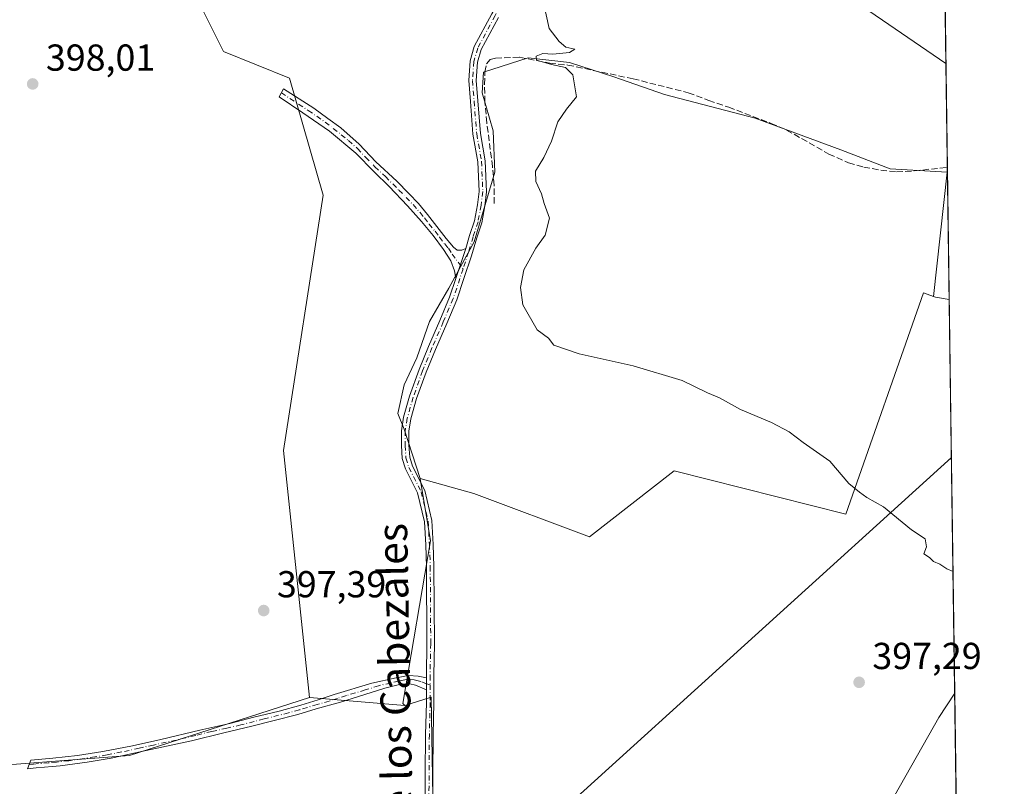
# Model space of a CAD drawing. Units: metres. Extents: x 594740 to 598217, y 4659673 to 4662033.
# Drawn here: x 597954 to 598217, y 4660648 to 4660853 of the extents above; entities that cross this region are included whole.
import ezdxf
from ezdxf.enums import TextEntityAlignment as Align

# ---------------------------------------------------------------- set-up
doc = ezdxf.new("R2010")
doc.units = ezdxf.units.M
doc.header["$MEASUREMENT"] = 0
doc.linetypes.add('DGN Style 3', pattern=[2.307223458686699, 1.648016756204785, -0.6592067024819142])
doc.linetypes.add('DGN Style 4', pattern=[2.6384748266838614, 1.318413404963828, -0.6592067024819142, 0.001648016756204785, -0.6592067024819142])
for name, color, linetype, lineweight in [('Camino Cxs', 7, 'Continuous', 0), ('Camino eje', 30, 'DGN Style 4', 13), ('Comarca CxS', 21, 'Continuous', 0), ('Comunidad Autónoma CxS', 142, 'Continuous', 0), ('Corriente artificial lineal', 4, 'DGN Style 3', 13), ('Cultivos herbáceos CxS', 92, 'Continuous', 0), ('Cultivos leñosos CxS', 92, 'Continuous', 0), ('Curva de nivel normal', 30, 'Continuous', 0), ('Municipio CxS', 4, 'Continuous', 0), ('Núcleo urbano CxS', 7, 'Continuous', 0), ('Provincia CxS', 1, 'Continuous', 0), ('Punto de cota en terreno', 7, 'Continuous', 0), ('Rótulo de punto de cota en terreno', 7, 'Continuous', 0), ('Tendido', 6, 'Continuous', 0), ('Texto cartográfico', 7, 'Continuous', 0)]:
    doc.layers.add(name, color=color, linetype=linetype, lineweight=lineweight)
doc.styles.add('Style-Arial', font='txt')

# ---------------------------------------------------------------- blocks, each defined once
blk = doc.blocks.new('*U9')
at = {"layer": 'Cultivos herbáceos CxS', "color": 92, "linetype": 'Continuous', "lineweight": 0}
for points in [[(598198.3594000004, 4661052.244700001, 395.7164000000048), (598201.2907999996, 4660841.0109, 393.7844999999944), (598128.1391000003, 4660891.1402, 396.1223000000027)], [(598000.1590999998, 4660861.183700001, 397.2467999999935), (598008.6608999996, 4660844.169500001, 397.2109000000055), (598026.2439000001, 4660837.0953, 396.8062999999966), (598035.2304999996, 4660805.8893, 397.0381000000052), (598024.6015, 4660737.8345, 397.1640999999945), (598031.5667000003, 4660671.896500001, 398.000199999995), (597983.5692999996, 4660656.458100001, 398.8692000000011), (597921.9719000002, 4660651.7029, 399.5236000000005)], [(598065.0932999998, 4660608.2249, 399.5296999999992), (598064.0066999998, 4660672.003500001, 398.7231000000029), (598057.0011, 4660669.7873, 398.6128999999929), (598056.4747000001, 4660670.3137, 398.6171999999933), (598063.8343000002, 4660713.683499999, 397.5237000000052), (598061.0982999997, 4660730.2961, 396.8392000000022), (598075.4105000002, 4660726.3465, 396.6858999999968), (598106.2629000006, 4660714.776699999, 396.7179999999935), (598128.8515, 4660732.406300001, 395.9467000000004), (598174.5793000003, 4660720.836100001, 395.2412999999942), (598195.3387000002, 4660779.834899999, 392.8706999999995), (598197.9896999998, 4660778.843699999, 393.0090999999957), (598198.4759000001, 4660778.661900001, 393.0391999999993), (598202.1646999996, 4660778.036699999, 393.0997000000062), (598203.6211000001, 4660673.087300001, 396.6475999999966), (598199.3639000002, 4660666.5867, 397.0691999999981), (598152.4265000002, 4660583.681299999, 397.1978999999992)]]:
    blk.add_polyline3d(points, dxfattribs=at)
blk = doc.blocks.new('5PATER')
at = {"layer": 'Núcleo urbano CxS', "linetype": 'Continuous', "lineweight": 0}
h = blk.add_hatch(color=51, dxfattribs=at)
edge = h.paths.add_edge_path()
edge.add_ellipse((0, 0), major_axis=(-0.1095731443231308, -0.1110710700762829), ratio=0.9994222409660322, start_angle=0, end_angle=360)

msp = doc.modelspace()

# ---------------------------------------------------------------- linework, layer by layer
at = {"layer": 'Camino Cxs', "color": 7, "linetype": 'Continuous', "lineweight": 0, "extrusion": (-0.0005776927879320509, -0.001779918319810138, 0.999998249079376), "elevation": -8245.363298471308, "flags": 128}
msp.add_lwpolyline([(598073.3390509523, 4660784.346969604), (598070.7490423148, 4660776.366956963)], dxfattribs=at)
msp.add_lwpolyline([(598073.3390509523, 4660784.346969604), (598070.7490423148, 4660776.366956963)], dxfattribs=at)
at = {"layer": 'Camino Cxs', "color": 7, "linetype": 'Continuous', "lineweight": 0, "extrusion": (0, 0.01392946605212299, 0.9999029802813386), "elevation": 65319.35808298296, "flags": 128}
msp.add_lwpolyline([(598062.7200999996, 4660219.449498927), (598062.7200999996, 4660216.269190375)], dxfattribs=at)
msp.add_lwpolyline([(598062.7200999996, 4660219.449498927), (598062.7200999996, 4660216.269190375)], dxfattribs=at)
at = {"layer": 'Camino Cxs', "color": 7, "linetype": 'Continuous', "lineweight": 0}
for points in [[(598073.2100999998, 4660791.640100001, 395.968399999998), (598074.2500999998, 4660795.110099999, 395.9728000000032), (598075.5301000001, 4660799.030099999, 396.0234999999957), (598076.3400999998, 4660803.340100001, 396.0767000000051), (598076.7701000003, 4660806.890100001, 396.1059999999998), (598076.4401000004, 4660814.8101, 396.0997000000062), (598075.1501000002, 4660822.120100001, 396.081600000005), (598074.4700999996, 4660830.890100001, 396.1591000000044), (598074.0100999996, 4660836.460100001, 396.524900000004), (598074.4001000002, 4660841.720100001, 396.2437999999966), (598075.5100999996, 4660845.5101, 396.0029000000068), (598080.1901000004, 4660854.270099999, 395.7326999999932), (598085.9401000004, 4660864.3201, 395.6769000000059), (598092.9001000002, 4660877.030099999, 395.7724000000017), (598100.6101000002, 4660890.220100001, 396.1628000000055), (598106.6401000004, 4660900.890100001, 397.0507000000071), (598109.1901000004, 4660904.130100001, 397.385500000004), (598113.3000999996, 4660908.290100001, 396.8708000000042), (598120.6901000004, 4660915.100099999, 396.7115000000049), (598121.0959999999, 4660915.412900001, 396.7084000000032)], [(598062.3800999997, 4660640.2401, 399.178700000004), (598062.4501, 4660651.520099999, 398.952099999995), (598062.5201000003, 4660662.0601, 398.7958000000072), (598062.7301000003, 4660670.5101, 398.7213999999949), (598062.7200999996, 4660674.0001, 398.6965000000055), (598062.7200999996, 4660677.1801, 398.6521999999969), (598062.7200999996, 4660677.9301, 398.6334000000061), (598062.8901000004, 4660686.270099999, 398.3616999999941), (598062.7600999996, 4660706.8101, 397.7770000000019), (598062.5500999996, 4660712.630100001, 397.6561999999976), (598062.2001, 4660718.800100001, 397.5338000000047), (598060.4001000002, 4660726.460100001, 397.8221999999951), (598057.1300999997, 4660732.890100001, 397.3715999999986), (598056.3000999996, 4660735.620100001, 397.335500000001), (598056.0800999999, 4660739.110099999, 397.0721000000049), (598056.0701000001, 4660743.0701, 396.672900000005), (598056.6601, 4660746.640100001, 396.4723999999987), (598058.2301000003, 4660752.280099999, 396.289499999999), (598060.7901, 4660759.420100001, 396.1747000000032), (598063.3000999996, 4660765.530099999, 396.1410000000033), (598066.3201000001, 4660772.470100001, 395.9921000000031), (598068.9401000004, 4660778.690099999, 395.9801000000007), (598070.6201, 4660783.6601, 395.9526999999944), (598073.2100999998, 4660791.640100001, 395.968399999998), (598074.2500999998, 4660795.110099999, 395.9728000000032), (598075.5301000001, 4660799.030099999, 396.0234999999957), (598076.3400999998, 4660803.340100001, 396.0767000000051), (598076.7701000003, 4660806.890100001, 396.1059999999998), (598076.4401000004, 4660814.8101, 396.0997000000062), (598075.1501000002, 4660822.120100001, 396.081600000005), (598074.4700999996, 4660830.890100001, 396.1591000000044), (598074.0100999996, 4660836.460100001, 396.524900000004), (598074.4001000002, 4660841.720100001, 396.2437999999966), (598075.5100999996, 4660845.5101, 396.0029000000068), (598080.1901000004, 4660854.270099999, 395.7326999999932)], [(598081.9501, 4660853.290100001, 395.6306000000041), (598077.3800999997, 4660844.7501, 395.930600000007), (598076.3800999997, 4660841.360099999, 396.0353000000032), (598076.0301000001, 4660836.470100001, 396.1500999999989), (598076.4700999996, 4660831.050100001, 396.0304999999935), (598077.1501000002, 4660822.370100001, 395.9710999999952), (598078.4501, 4660815.030099999, 395.9357000000018), (598078.7901, 4660806.8101, 395.944399999993), (598078.3300999999, 4660803.030099999, 395.9150999999983), (598077.4801000003, 4660798.530099999, 395.9095999999991), (598076.1700999998, 4660794.5101, 395.8364000000001), (598074.7301000003, 4660789.7301, 395.7983999999997), (598072.7500999998, 4660783.690099999, 395.7866999999969), (598070.8201000001, 4660777.970100001, 395.7988000000041), (598068.1700999998, 4660771.6801, 395.8678000000073), (598065.1501000002, 4660764.7401, 395.9799999999959), (598062.6601, 4660758.700099999, 396.0709000000061), (598060.1401000004, 4660751.670100001, 396.193299999999), (598058.6201, 4660746.210100001, 396.3432999999932), (598058.0800999999, 4660742.9101, 396.4233999999997), (598058.0800999999, 4660739.1801, 396.6318000000028), (598058.2901, 4660735.9801, 396.8675999999978), (598059.0000999998, 4660733.640100001, 397.0157999999938), (598062.3000999996, 4660727.1601, 397.3647000000055), (598064.2001, 4660719.0801, 397.4870999999985), (598064.5601000005, 4660712.720100001, 397.6457999999984), (598064.7600999996, 4660706.860099999, 397.7816000000021), (598064.9001000002, 4660686.2601, 398.374100000001), (598064.7200999996, 4660677.9101, 398.6156999999948), (598064.7401000002, 4660670.4801, 398.6989999999932), (598064.5301000001, 4660662.030099999, 398.7626000000019), (598064.4600999998, 4660651.5101, 398.8965000000026), (598064.3800999997, 4660640.2401, 399.1040999999968)], [(598081.9501, 4660853.290100001, 395.6306000000041), (598077.3800999997, 4660844.7501, 395.930600000007), (598076.3800999997, 4660841.360099999, 396.0353000000032), (598076.0301000001, 4660836.470100001, 396.1500999999989), (598076.4700999996, 4660831.050100001, 396.0304999999935), (598077.1501000002, 4660822.370100001, 395.9710999999952), (598078.4501, 4660815.030099999, 395.9357000000018), (598078.7901, 4660806.8101, 395.944399999993), (598078.3300999999, 4660803.030099999, 395.9150999999983), (598077.4801000003, 4660798.530099999, 395.9095999999991), (598076.1700999998, 4660794.5101, 395.8364000000001), (598074.7301000003, 4660789.7301, 395.7983999999997), (598072.7500999998, 4660783.690099999, 395.7866999999969), (598070.8201000001, 4660777.970100001, 395.7988000000041), (598068.1700999998, 4660771.6801, 395.8678000000073), (598065.1501000002, 4660764.7401, 395.9799999999959), (598062.6601, 4660758.700099999, 396.0709000000061), (598060.1401000004, 4660751.670100001, 396.193299999999), (598058.6201, 4660746.210100001, 396.3432999999932), (598058.0800999999, 4660742.9101, 396.4233999999997), (598058.0800999999, 4660739.1801, 396.6318000000028), (598058.2901, 4660735.9801, 396.8675999999978), (598059.0000999998, 4660733.640100001, 397.0157999999938), (598062.3000999996, 4660727.1601, 397.3647000000055), (598064.2001, 4660719.0801, 397.4870999999985), (598064.5601000005, 4660712.720100001, 397.6457999999984), (598064.7600999996, 4660706.860099999, 397.7816000000021), (598064.9001000002, 4660686.2601, 398.374100000001), (598064.7200999996, 4660677.9101, 398.6156999999948), (598064.7401000002, 4660670.4801, 398.6989999999932), (598064.5301000001, 4660662.030099999, 398.7626000000019), (598064.4600999998, 4660651.5101, 398.8965000000026), (598064.3800999997, 4660640.2401, 399.1040999999968)], [(598070.6201, 4660783.6601, 395.9526999999944), (598070.2001, 4660785.7501, 396.036500000002), (598069.2500999998, 4660788.360099999, 396.1330000000016), (598067.2701000003, 4660791.440099999, 396.1999999999971), (598064.5601000005, 4660795.100099999, 396.2318999999989), (598061.4501, 4660798.890100001, 396.2638000000007), (598057.7100999998, 4660803.090100001, 396.4100000000035), (598052.7701000003, 4660808.170100001, 396.6484000000055), (598048.7901, 4660812.140100001, 396.9296000000031), (598043.9501, 4660817.110099999, 396.9612000000052), (598036.9200999998, 4660822.9901, 397.3635000000068), (598029.7401000002, 4660827.850099999, 397.5188000000053), (598023.5120999999, 4660832.1139, 397.4585999999982), (598024.6398999998, 4660834.295100001, 397.5687999999937), (598032.7301000003, 4660829.100099999, 397.965400000001), (598036.4401000004, 4660826.340100001, 397.6956999999966), (598039.9301000005, 4660823.8201, 397.1321999999927), (598044.8101000005, 4660819.5101, 396.8635999999969), (598049.2401000002, 4660814.8201, 396.8028999999952), (598054.8201000001, 4660809.600099999, 396.6203999999998), (598058.0301000001, 4660806.3301, 396.4440000000032), (598060.6501000002, 4660803.640100001, 396.3028000000049), (598062.9901000002, 4660800.7501, 396.2185000000027), (598065.5100999996, 4660797.5001, 396.2358999999997), (598067.9801000003, 4660794.3301, 396.1879999999946), (598069.9501, 4660792.030099999, 396.1143000000012), (598070.9200999998, 4660791.2501, 396.0752000000066), (598072.2001, 4660791.2501, 396.0285000000004), (598073.2100999998, 4660791.640100001, 395.968399999998)], [(598062.7200999996, 4660677.1801, 398.6521999999969), (598062.7200999996, 4660677.9301, 398.6334000000061), (598062.8901000004, 4660686.270099999, 398.3616999999941), (598062.7600999996, 4660706.8101, 397.7770000000019), (598062.5500999996, 4660712.630100001, 397.6561999999976), (598062.2001, 4660718.800100001, 397.5338000000047), (598060.4001000002, 4660726.460100001, 397.8221999999951), (598057.1300999997, 4660732.890100001, 397.3715999999986), (598056.3000999996, 4660735.620100001, 397.335500000001), (598056.0800999999, 4660739.110099999, 397.0721000000049), (598056.0701000001, 4660743.0701, 396.672900000005), (598056.6601, 4660746.640100001, 396.4723999999987), (598058.2301000003, 4660752.280099999, 396.289499999999), (598060.7901, 4660759.420100001, 396.1747000000032), (598063.3000999996, 4660765.530099999, 396.1410000000033), (598066.3201000001, 4660772.470100001, 395.9921000000031), (598068.9401000004, 4660778.690099999, 395.9801000000007), (598070.6201, 4660783.6601, 395.9526999999944)], [(598062.7200999996, 4660674.0001, 398.6965000000055), (598059.8601000002, 4660675.1801, 398.7424000000028), (598058.3101000005, 4660675.5801, 398.7599000000046), (598055.9600999998, 4660675.460100001, 398.7511999999988), (598051.6801000005, 4660674.4001, 398.8129999999946), (598044.6101000002, 4660672.140100001, 398.8761999999988), (598039.8000999996, 4660670.670100001, 398.8791000000056), (598033.3601000002, 4660668.860099999, 398.6111999999994), (598028.4600999998, 4660667.360099999, 398.4951000000001), (598022.1601, 4660665.790100001, 398.4946999999956), (598016.2200999996, 4660664.270099999, 398.5573000000004), (598008.6901000004, 4660662.520099999, 398.6199999999953), (598000.1300999997, 4660660.4001, 398.6117999999988), (597987.9700999996, 4660657.7601, 398.8369999999995), (597978.6901000004, 4660655.7301, 399.0043000000005), (597972.2401000002, 4660654.6801, 399.0868999999948), (597965.0301000001, 4660653.6601, 399.2125999999989), (597962.9600999998, 4660653.5101, 399.2406000000047), (597960.9001000002, 4660653.340100001, 399.2994000000036), (597958.6300999997, 4660653.130100001, 399.3727000000072), (597956.3901000004, 4660652.9001, 399.4263999999966), (597957.2100999998, 4660655.190099999, 399.1555999999982), (597963.1501000002, 4660655.720100001, 398.944399999993), (597969.6700999998, 4660656.460100001, 398.876099999994), (597976.4501, 4660657.470100001, 398.8260000000009), (597984.3400999998, 4660659.030099999, 398.7719999999972), (597991.9301000005, 4660660.7301, 398.5135000000009), (598002.3201000001, 4660663.220100001, 398.4171000000061), (598010.3400999998, 4660664.950099999, 398.4609000000055), (598016.7401000002, 4660666.630100001, 398.3089000000036), (598023.5000999998, 4660668.290100001, 398.2823999999964), (598029.2600999996, 4660669.850099999, 398.350099999996), (598033.8501000004, 4660671.2501, 398.6119999999937), (598038.1801000005, 4660672.710100001, 398.8702999999951), (598048.2200999996, 4660675.700099999, 398.5252000000037), (598054.6801000005, 4660677.1601, 398.5466000000015), (598057.9700999996, 4660677.780099999, 398.6869000000006), (598060.5701000001, 4660677.630100001, 398.6609999999928), (598062.7200999996, 4660677.1801, 398.6521999999969)], [(598062.3800999997, 4660640.2401, 399.178700000004), (598062.4501, 4660651.520099999, 398.952099999995), (598062.5201000003, 4660662.0601, 398.7958000000072), (598062.7301000003, 4660670.5101, 398.7213999999949), (598062.7200999996, 4660674.0001, 398.6965000000055)]]:
    msp.add_polyline3d(points, dxfattribs=at)
for points in [[(598073.2100999998, 4660791.640100001, 395.968399999998), (598070.6201, 4660783.6601, 395.9526999999944), (598070.2001, 4660785.7501, 396.036500000002), (598069.2500999998, 4660788.360099999, 396.1330000000016), (598067.2701000003, 4660791.440099999, 396.1999999999971), (598064.5601000005, 4660795.100099999, 396.2318999999989), (598061.4501, 4660798.890100001, 396.2638000000007), (598057.7100999998, 4660803.090100001, 396.4100000000035), (598052.7701000003, 4660808.170100001, 396.6484000000055), (598048.7901, 4660812.140100001, 396.9296000000031), (598043.9501, 4660817.110099999, 396.9612000000052), (598036.9200999998, 4660822.9901, 397.3635000000068), (598029.7401000002, 4660827.850099999, 397.5188000000053), (598023.5120999999, 4660832.1139, 397.4585999999982), (598024.6398999998, 4660834.295100001, 397.5687999999937), (598032.7301000003, 4660829.100099999, 397.965400000001), (598036.4401000004, 4660826.340100001, 397.6956999999966), (598039.9301000005, 4660823.8201, 397.1321999999927), (598044.8101000005, 4660819.5101, 396.8635999999969), (598049.2401000002, 4660814.8201, 396.8028999999952), (598054.8201000001, 4660809.600099999, 396.6203999999998), (598058.0301000001, 4660806.3301, 396.4440000000032), (598060.6501000002, 4660803.640100001, 396.3028000000049), (598062.9901000002, 4660800.7501, 396.2185000000027), (598065.5100999996, 4660797.5001, 396.2358999999997), (598067.9801000003, 4660794.3301, 396.1879999999946), (598069.9501, 4660792.030099999, 396.1143000000012), (598070.9200999998, 4660791.2501, 396.0752000000066), (598072.2001, 4660791.2501, 396.0285000000004)], [(598062.7200999996, 4660677.1801, 398.6521999999969), (598062.7200999996, 4660674.0001, 398.6965000000055), (598059.8601000002, 4660675.1801, 398.7424000000028), (598058.3101000005, 4660675.5801, 398.7599000000046), (598055.9600999998, 4660675.460100001, 398.7511999999988), (598051.6801000005, 4660674.4001, 398.8129999999946), (598044.6101000002, 4660672.140100001, 398.8761999999988), (598039.8000999996, 4660670.670100001, 398.8791000000056), (598033.3601000002, 4660668.860099999, 398.6111999999994), (598028.4600999998, 4660667.360099999, 398.4951000000001), (598022.1601, 4660665.790100001, 398.4946999999956), (598016.2200999996, 4660664.270099999, 398.5573000000004), (598008.6901000004, 4660662.520099999, 398.6199999999953), (598000.1300999997, 4660660.4001, 398.6117999999988), (597987.9700999996, 4660657.7601, 398.8369999999995), (597978.6901000004, 4660655.7301, 399.0043000000005), (597972.2401000002, 4660654.6801, 399.0868999999948), (597965.0301000001, 4660653.6601, 399.2125999999989), (597962.9600999998, 4660653.5101, 399.2406000000047), (597960.9001000002, 4660653.340100001, 399.2994000000036), (597958.6300999997, 4660653.130100001, 399.3727000000072), (597956.3901000004, 4660652.9001, 399.4263999999966), (597957.2100999998, 4660655.190099999, 399.1555999999982), (597963.1501000002, 4660655.720100001, 398.944399999993), (597969.6700999998, 4660656.460100001, 398.876099999994), (597976.4501, 4660657.470100001, 398.8260000000009), (597984.3400999998, 4660659.030099999, 398.7719999999972), (597991.9301000005, 4660660.7301, 398.5135000000009), (598002.3201000001, 4660663.220100001, 398.4171000000061), (598010.3400999998, 4660664.950099999, 398.4609000000055), (598016.7401000002, 4660666.630100001, 398.3089000000036), (598023.5000999998, 4660668.290100001, 398.2823999999964), (598029.2600999996, 4660669.850099999, 398.350099999996), (598033.8501000004, 4660671.2501, 398.6119999999937), (598038.1801000005, 4660672.710100001, 398.8702999999951), (598048.2200999996, 4660675.700099999, 398.5252000000037), (598054.6801000005, 4660677.1601, 398.5466000000015), (598057.9700999996, 4660677.780099999, 398.6869000000006), (598060.5701000001, 4660677.630100001, 398.6609999999928)]]:
    msp.add_polyline3d(points, close=True, dxfattribs=at)
at = {"layer": 'Camino eje', "color": 30, "linetype": 'DGN Style 4', "lineweight": 13}
for points in [[(598122.2625000002, 4660915.047499999, 396.6851000000024), (598121.3701, 4660914.360099999, 396.690499999997), (598114.0000999998, 4660907.5701, 396.7458999999944), (598109.9451000001, 4660903.465100001, 397.1324000000022), (598107.4751000004, 4660900.3301, 396.9434000000037), (598101.4851000002, 4660889.720100001, 396.1101999999955), (598093.7751000002, 4660876.5351, 395.7161999999953), (598086.8151000004, 4660863.8301, 395.6382000000012), (598081.0701000001, 4660853.780099999, 395.6828999999998), (598076.4451000001, 4660845.130100001, 395.9725999999937), (598075.3901000004, 4660841.540100001, 396.144100000005), (598075.0201000003, 4660836.465100001, 396.3375999999989), (598075.4700999996, 4660830.970100001, 396.0950000000012), (598076.1501000002, 4660822.245100001, 396.0267000000022), (598077.4451000001, 4660814.920100001, 396.0724000000046), (598077.7801000001, 4660806.850099999, 396.0610000000015), (598077.3350999998, 4660803.1851, 396.008799999996), (598076.5050999997, 4660798.780099999, 395.9649999999965), (598075.2100999998, 4660794.8101, 395.9064000000071), (598073.9700999996, 4660790.6851, 395.8859999999986), (598072.5159, 4660786.2237, 395.9000999999989)], [(598024.0758999997, 4660833.204500001, 397.5368000000017), (598031.2351000002, 4660828.475099999, 397.7516000000033), (598035.7474999996, 4660825.3825, 397.5917000000045), (598041.9401000004, 4660820.465100001, 396.9622999999993), (598044.3800999997, 4660818.3101, 396.9008000000031), (598046.5950999996, 4660815.965100001, 396.9088000000047), (598049.0151000004, 4660813.4801, 396.8619999999937), (598051.8051000005, 4660810.870100001, 396.7057000000059), (598053.7950999998, 4660808.8851, 396.6258999999991), (598055.4001000002, 4660807.2501, 396.5495999999985), (598059.1801000005, 4660803.3651, 396.3561000000045), (598061.0500999996, 4660801.265100001, 396.2688999999955), (598062.2200999996, 4660799.8201, 396.2431999999972), (598063.4801000003, 4660798.1951, 396.2430000000023), (598065.0351, 4660796.300100001, 396.233699999997), (598066.2701000003, 4660794.715100001, 396.2145000000019), (598067.6250999998, 4660792.8851, 396.188599999994), (598068.6101000002, 4660791.735099999, 396.1584000000003), (598069.6001000004, 4660790.1951, 396.1202999999951), (598072.5159, 4660786.2237, 395.9000999999989)], [(598072.5159, 4660786.2237, 395.9000999999989), (598071.6851000005, 4660783.675100001, 395.8690000000061), (598069.8800999997, 4660778.3301, 395.889599999995), (598067.2451, 4660772.075099999, 395.9189000000042), (598064.2251000004, 4660765.1351, 396.0589999999939), (598061.7251000004, 4660759.0601, 396.1239999999962), (598059.1851000005, 4660751.975099999, 396.2397000000055), (598057.6401000004, 4660746.425100001, 396.367499999993), (598057.0751, 4660742.9901, 396.5102000000043), (598057.0800999999, 4660739.145099999, 396.7934999999998), (598057.2950999998, 4660735.800100001, 397.0329000000056), (598058.0651000004, 4660733.265100001, 397.1738000000041), (598061.3501000004, 4660726.8101, 397.5950000000012), (598063.2001, 4660718.940099999, 397.4906000000047), (598063.5551000005, 4660712.675100001, 397.6509999999981), (598063.7600999996, 4660706.835100001, 397.7792999999947), (598063.8951000003, 4660686.265100001, 398.3678999999975), (598063.7200999996, 4660677.7325, 398.6304999999993), (598063.7241000002, 4660675.263499999, 398.6680000000051)], [(598063.7241000002, 4660675.263499999, 398.6680000000051), (598062.7200999996, 4660675.590100001, 398.6744000000036), (598061.2901, 4660676.1801, 398.6872000000003), (598060.2150999998, 4660676.405099999, 398.6970000000001), (598059.4401000004, 4660676.6051, 398.7005999999965), (598058.1401000004, 4660676.6801, 398.7133999999933), (598056.9650999998, 4660676.620100001, 398.7011000000057), (598055.3201000001, 4660676.3101, 398.6594999999944), (598053.1801000005, 4660675.780099999, 398.6524000000064), (598049.9501, 4660675.050100001, 398.6664000000019), (598046.4151, 4660673.920100001, 398.7914000000019), (598041.3951000003, 4660672.425100001, 398.8214000000008), (598038.9901000002, 4660671.690099999, 398.8557000000001), (598036.8251, 4660670.960100001, 398.8242999999929), (598033.6051000003, 4660670.0551, 398.6116000000038), (598028.8601000002, 4660668.6051, 398.4133000000002), (598025.9801000003, 4660667.825099999, 398.385500000004), (598019.4501, 4660666.210100001, 398.3910000000033), (598013.2801000001, 4660664.610099999, 398.5080000000016), (598009.5151000004, 4660663.735099999, 398.545299999998), (598005.5050999997, 4660662.870100001, 398.5239000000001), (598001.2251000004, 4660661.8101, 398.5026000000071), (597996.0301000001, 4660660.565099999, 398.5400999999983), (597989.9501, 4660659.245100001, 398.6894000000029), (597986.1551000001, 4660658.395099999, 398.7961000000068), (597981.5151000004, 4660657.380100001, 398.8830000000016), (597977.5701000001, 4660656.600099999, 398.9180000000051), (597974.3450999996, 4660656.075099999, 398.9389999999985), (597970.9550999999, 4660655.5701, 398.9820000000037), (597967.3501000004, 4660655.0601, 399.0377000000008), (597964.0900999998, 4660654.690099999, 399.0819999999949), (597962.0251000002, 4660654.530099999, 399.1159000000043), (597957.9200999998, 4660654.1601, 399.2639999999956), (597956.8000999996, 4660654.045100001, 399.2924999999959)], [(598063.7241000002, 4660675.263499999, 398.6680000000051), (598063.7351000002, 4660670.495100001, 398.7102000000014), (598063.5251000002, 4660662.045100001, 398.7792000000045), (598063.3800999997, 4660640.2401, 399.1419000000024)]]:
    msp.add_polyline3d(points, dxfattribs=at)
at = {"layer": 'Comarca CxS', "color": 21, "linetype": 'Continuous', "lineweight": 0, "flags": 128}
msp.add_lwpolyline([(597624.3255015338, 4659711.735946354), (594770.4900007005, 4659672.799983412), (594739.5100006985, 4661985.909983385), (598184.7500007262, 4662032.929983384), (598208.5832627536, 4660315.517001008), (598216.8500007233, 4659719.819983411)], close=True, dxfattribs=at)
at = {"layer": 'Comunidad Autónoma CxS', "color": 142, "linetype": 'Continuous', "lineweight": 0, "flags": 128}
msp.add_lwpolyline([(597624.3255015338, 4659711.735946354), (594770.4900007005, 4659672.799983412), (594739.5100006985, 4661985.909983385), (598184.7500007262, 4662032.929983384), (598208.5832627536, 4660315.517001008), (598216.8500007233, 4659719.819983411)], close=True, dxfattribs=at)
at = {"layer": 'Corriente artificial lineal', "color": 4, "linetype": 'DGN Style 3', "lineweight": 13}
msp.add_polyline3d([(598080.8400999998, 4660803.710100001, 395.6882000000041), (598080.7901, 4660808.590100001, 395.6269999999931), (598080.3800999997, 4660813.5001, 395.6483000000007), (598078.8300999999, 4660825.190099999, 395.8549999999959), (598078.3501000004, 4660830.7401, 395.866200000004), (598078.2001, 4660835.420100001, 395.8534000000073), (598078.3601000002, 4660838.780099999, 395.8341999999975), (598078.7301000003, 4660840.9101, 395.8037999999942), (598079.7701000003, 4660842.100099999, 395.7027999999991), (598081.2001, 4660842.450099999, 395.5601000000024), (598087.5800999999, 4660842.6801, 395.3147999999928), (598095.6101000002, 4660841.120100001, 395.222299999994), (598100.4501, 4660840.600099999, 395.0786999999983), (598117.8501000004, 4660836.9301, 394.5800000000018), (598132.5800999999, 4660833.220100001, 394.2176000000036), (598138.0401, 4660831.140100001, 394.0212999999931), (598143.3501000004, 4660829.350099999, 393.8285000000033), (598154.6901000004, 4660825.020099999, 393.2621000000072), (598158.7901, 4660823.2601, 393.0749999999971), (598170.0900999998, 4660816.850099999, 392.5385999999999), (598175.3101000005, 4660814.5001, 392.2580000000016), (598179.3800999997, 4660813.390100001, 392.1402999999991), (598183.9001000002, 4660812.5601, 392.0328000000009), (598188.1201, 4660812.140100001, 391.8647000000055), (598192.8101000005, 4660812.350099999, 391.8218000000052), (598201.6700999998, 4660813.340100001, 391.8055000000023), (598201.6748000003, 4660813.340600001, 391.8053999999975)], dxfattribs=at)
at = {"layer": 'Cultivos herbáceos CxS', "color": 92, "linetype": 'Continuous', "lineweight": 0, "extrusion": (0.0001268910854538533, -0.009143646777921184, 0.9999581879370022), "elevation": -42147.4094455642, "flags": 128}
msp.add_lwpolyline([(598198.3042687144, 4660861.70639407), (598201.2359138421, 4660650.46376328)], dxfattribs=at)
at = {"layer": 'Cultivos herbáceos CxS', "color": 92, "linetype": 'Continuous', "lineweight": 0, "extrusion": (0.02081306237542136, 0.2172376554823726, 0.9758968272697063), "elevation": 1025330.537133487, "flags": 128}
msp.add_lwpolyline([(-150967.7173193179, -4583296.461845744), (-150968.2186415798, -4583296.32391939), (-150971.9502532562, -4583296.046692001)], dxfattribs=at)
at = {"layer": 'Cultivos herbáceos CxS', "color": 92, "linetype": 'Continuous', "lineweight": 0, "extrusion": (-0.000468802048581229, 0.03377997980583305, 0.9994291836788421), "elevation": 157553.4248712414, "flags": 128}
msp.add_lwpolyline([(-662821.0963853189, -4649359.418687966), (-662821.096385319, -4649254.399134851)], dxfattribs=at)
at = {"layer": 'Cultivos herbáceos CxS', "color": 92, "linetype": 'Continuous', "lineweight": 0, "extrusion": (0.008257078772616416, 0.0305890116588152, 0.9994979404760572), "elevation": 147901.1401678738, "flags": 128}
msp.add_lwpolyline([(637344.2649353325, -4653074.593184332), (637344.252779742, -4653074.542251617), (637286.0231471752, -4653095.196300717), (637243.707692444, -4653122.623514451)], dxfattribs=at)
at = {"layer": 'Cultivos herbáceos CxS', "color": 92, "linetype": 'Continuous', "lineweight": 0}
for points in [[(598201.2907999996, 4660841.0109, 393.7844999999944), (598128.1391000003, 4660891.1402, 396.1223000000027), (598109.6183000002, 4660901.194399999, 396.6039000000019), (598118.3306, 4660911.4044, 396.7057999999961), (598081.9956999999, 4660944.1239, 397.766300000003), (598063.3419000005, 4660971.865900001, 398.1254000000045), (598041.6095000004, 4660956.884099999, 398.2871000000014), (598020.4974999996, 4660906.3673, 397.4934000000067), (598001.9352000002, 4660868.513900001, 397.2550000000047), (598000.1590999998, 4660861.183700001, 397.2467999999935), (598008.6608999996, 4660844.169500001, 397.2109000000055), (598026.2439000001, 4660837.0953, 396.8062999999966), (598035.2304999996, 4660805.8893, 397.0381000000052), (598024.6015, 4660737.8345, 397.1640999999945), (598031.5667000003, 4660671.896500001, 398.000199999995)], [(598061.0982999997, 4660730.2961, 396.8392000000022), (598075.4105000002, 4660726.3465, 396.6858999999968), (598106.2629000006, 4660714.776699999, 396.7179999999935), (598128.8515, 4660732.406300001, 395.9467000000004), (598174.5793000003, 4660720.836100001, 395.2412999999942), (598195.3387000002, 4660779.834899999, 392.8706999999995), (598197.9896999998, 4660778.843699999, 393.0090999999957)], [(598061.0982999997, 4660730.2961, 396.8392000000022), (598063.8343000002, 4660713.683499999, 397.5237000000052), (598056.4747000001, 4660670.3137, 398.6171999999933), (598057.0011, 4660669.7873, 398.6128999999929)], [(597854.9550999999, 4660639.6469, 400.6411999999983), (597815.6917000003, 4660634.691099999, 401.0804000000062), (597809.3142999997, 4660610.233300001, 402.078800000003), (597848.8898999998, 4660547.362700001, 402.7382000000071), (597878.3960999995, 4660541.115499999, 401.7231000000029), (597903.9033000004, 4660551.748299999, 401.5004000000045), (597968.7339000005, 4660570.8883, 400.9285999999993), (598041.0055000001, 4660573.013699999, 399.8763999999938), (598055.8843, 4660537.9235, 399.6073999999935), (598058.0975000003, 4660532.430500001, 399.1377000000066), (598075.1401000004, 4660541.5351, 399.0212999999931), (598080.4089000003, 4660539.5087, 398.7140999999974), (598083.9260999998, 4660550.8411, 398.764599999995), (598072.7027000004, 4660583.583100001, 399.3543000000063), (598065.0932999998, 4660608.2249, 399.5296999999992), (598064.0066999998, 4660672.003500001, 398.7231000000029), (598057.0011, 4660669.7873, 398.6128999999929)], [(598203.6211000001, 4660673.087300001, 396.6475999999966), (598199.3639000002, 4660666.5867, 397.0691999999981), (598152.4265000002, 4660583.681299999, 397.1978999999992), (598149.4117000002, 4660575.1393, 396.9250999999931), (598172.5865000002, 4660555.4169, 396.1010999999999), (598194.2587000001, 4660581.5527, 396.0258000000031), (598195.1120999996, 4660582.581700001, 395.9869000000036), (598204.9594000002, 4660576.6502, 395.3711000000039)]]:
    msp.add_polyline3d(points, dxfattribs=at)
at = {"layer": 'Cultivos leñosos CxS', "color": 92, "linetype": 'Continuous', "lineweight": 0, "extrusion": (0.0009898736710565142, -0.07132838907673912, 0.9974523953862824), "elevation": -331465.3560498504, "flags": 128}
msp.add_lwpolyline([(662819.2002306358, 4640267.804092031), (662819.2002306358, 4640240.060447806)], dxfattribs=at)
at = {"layer": 'Cultivos leñosos CxS', "color": 92, "linetype": 'Continuous', "lineweight": 0, "extrusion": (-0.0005083019671779998, 0.03663000987405091, 0.9993287667258145), "elevation": 170813.1140064455, "flags": 128}
msp.add_lwpolyline([(-662814.354841788, -4648927.446641792), (-662814.3548417881, -4648892.115627514)], dxfattribs=at)
at = {"layer": 'Cultivos leñosos CxS', "color": 92, "linetype": 'Continuous', "lineweight": 0, "extrusion": (0.02081306237542136, 0.2172376554823726, 0.9758968272697063), "elevation": 1025330.537133487, "flags": 128}
msp.add_lwpolyline([(-150967.7173193179, -4583296.461845744), (-150968.2186415798, -4583296.32391939), (-150971.9502532562, -4583296.046692001)], dxfattribs=at)
at = {"layer": 'Cultivos leñosos CxS', "color": 92, "linetype": 'Continuous', "lineweight": 0, "extrusion": (0.008257078772616416, 0.0305890116588152, 0.9994979404760572), "elevation": 147901.1401678738, "flags": 128}
msp.add_lwpolyline([(637344.2649353325, -4653074.593184332), (637344.252779742, -4653074.542251617), (637286.0231471752, -4653095.196300717), (637243.707692444, -4653122.623514451)], dxfattribs=at)
at = {"layer": 'Cultivos leñosos CxS', "color": 92, "linetype": 'Continuous', "lineweight": 0, "extrusion": (-0.0239180017493479, 0.001983449552910234, 0.9997119560754435), "elevation": -4661.626910661249, "flags": 128}
msp.add_lwpolyline([(-4694151.949914911, 210760.955452651), (-4694151.949914911, 210786.484511178)], dxfattribs=at)
msp.add_lwpolyline([(-4694151.949914911, 210760.955452651), (-4694151.949914911, 210786.484511178)], dxfattribs=at)
at = {"layer": 'Cultivos leñosos CxS', "color": 92, "linetype": 'Continuous', "lineweight": 0, "extrusion": (0.000183639139201719, -0.0132329131490221, 0.9999124243083777), "elevation": -61167.81571754407, "flags": 128}
msp.add_lwpolyline([(598203.5381651211, 4660271.706738129), (598204.8766995345, 4660175.261293478)], dxfattribs=at)
at = {"layer": 'Cultivos leñosos CxS', "color": 92, "linetype": 'Continuous', "lineweight": 0}
for points in [[(598201.2907999996, 4660841.0109, 393.7844999999944), (598128.1391000003, 4660891.1402, 396.1223000000027), (598109.6183000002, 4660901.194399999, 396.6039000000019), (598118.3306, 4660911.4044, 396.7057999999961), (598081.9956999999, 4660944.1239, 397.766300000003), (598063.3419000005, 4660971.865900001, 398.1254000000045), (598041.6095000004, 4660956.884099999, 398.2871000000014), (598020.4974999996, 4660906.3673, 397.4934000000067), (598001.9352000002, 4660868.513900001, 397.2550000000047), (598000.1590999998, 4660861.183700001, 397.2467999999935), (598008.6608999996, 4660844.169500001, 397.2109000000055), (598026.2439000001, 4660837.0953, 396.8062999999966), (598035.2304999996, 4660805.8893, 397.0381000000052), (598024.6015, 4660737.8345, 397.1640999999945), (598031.5667000003, 4660671.896500001, 398.000199999995)], [(598128.1391000003, 4660891.1402, 396.1223000000027), (598201.2907999996, 4660841.0109, 393.7844999999944), (598202.1646999996, 4660778.036699999, 393.0997000000062), (598198.4759000001, 4660778.661900001, 393.0391999999993), (598197.9896999998, 4660778.843699999, 393.0090999999957), (598201.6087999997, 4660812.036599999, 391.6791999999987), (598186.3689000001, 4660812.883300001, 391.9878000000026), (598173.2454000004, 4660817.963300001, 392.6126999999979), (598150.3854, 4660826.430000001, 393.4321000000054), (598126.2553000003, 4660832.779999999, 394.3525999999983), (598112.7085999995, 4660837.436699999, 394.763300000006), (598100.8552999999, 4660841.2467, 395.0708000000013), (598089.8486000003, 4660842.5167, 395.3055000000023), (598077.9951999999, 4660838.706700001, 395.8683000000019), (598077.5719, 4660833.203299999, 395.9281999999948), (598080.5351999998, 4660823.043299999, 395.6255999999994), (598080.9585999995, 4660812.036599999, 395.5622000000003), (598075.4551999997, 4660793.4099, 395.9741999999969), (598068.6819000002, 4660781.133199999, 396.1572000000015), (598063.6019000001, 4660772.2432, 396.2060000000056), (598060.2153000003, 4660762.5065, 396.2756999999983), (598056.8284999998, 4660755.309900001, 396.3791999999958), (598055.1352000004, 4660747.6898, 396.4599000000017), (598056.8284999998, 4660743.456499999, 396.5310999999929), (598061.0982999997, 4660730.2961, 396.8392000000022), (598063.8343000002, 4660713.683499999, 397.5237000000052), (598056.4747000001, 4660670.3137, 398.6171999999933), (598057.0011, 4660669.7873, 398.6128999999929), (598031.5667000003, 4660671.896500001, 398.000199999995), (598024.6015, 4660737.8345, 397.1640999999945), (598035.2304999996, 4660805.8893, 397.0381000000052), (598026.2439000001, 4660837.0953, 396.8062999999966), (598008.6608999996, 4660844.169500001, 397.2109000000055), (598000.1590999998, 4660861.183700001, 397.2467999999935)], [(598197.9896999998, 4660778.843699999, 393.0090999999957), (598201.6087999997, 4660812.036599999, 391.6791999999987), (598186.3689000001, 4660812.883300001, 391.9878000000026), (598173.2454000004, 4660817.963300001, 392.6126999999979), (598150.3854, 4660826.430000001, 393.4321000000054), (598126.2553000003, 4660832.779999999, 394.3525999999983), (598112.7085999995, 4660837.436699999, 394.763300000006), (598100.8552999999, 4660841.2467, 395.0708000000013), (598089.8486000003, 4660842.5167, 395.3055000000023), (598077.9951999999, 4660838.706700001, 395.8683000000019), (598077.5719, 4660833.203299999, 395.9281999999948), (598080.5351999998, 4660823.043299999, 395.6255999999994), (598080.9585999995, 4660812.036599999, 395.5622000000003), (598075.4551999997, 4660793.4099, 395.9741999999969), (598068.6819000002, 4660781.133199999, 396.1572000000015), (598063.6019000001, 4660772.2432, 396.2060000000056), (598060.2153000003, 4660762.5065, 396.2756999999983), (598056.8284999998, 4660755.309900001, 396.3791999999958), (598055.1352000004, 4660747.6898, 396.4599000000017), (598056.8284999998, 4660743.456499999, 396.5310999999929), (598061.0982999997, 4660730.2961, 396.8392000000022)], [(598197.9896999998, 4660778.843699999, 393.0090999999957), (598201.6087999997, 4660812.036599999, 391.6791999999987), (598186.3689000001, 4660812.883300001, 391.9878000000026), (598173.2454000004, 4660817.963300001, 392.6126999999979), (598150.3854, 4660826.430000001, 393.4321000000054), (598126.2553000003, 4660832.779999999, 394.3525999999983), (598112.7085999995, 4660837.436699999, 394.763300000006), (598100.8552999999, 4660841.2467, 395.0708000000013), (598089.8486000003, 4660842.5167, 395.3055000000023), (598077.9951999999, 4660838.706700001, 395.8683000000019), (598077.5719, 4660833.203299999, 395.9281999999948), (598080.5351999998, 4660823.043299999, 395.6255999999994), (598080.9585999995, 4660812.036599999, 395.5622000000003), (598075.4551999997, 4660793.4099, 395.9741999999969), (598068.6819000002, 4660781.133199999, 396.1572000000015), (598063.6019000001, 4660772.2432, 396.2060000000056), (598060.2153000003, 4660762.5065, 396.2756999999983), (598056.8284999998, 4660755.309900001, 396.3791999999958), (598055.1352000004, 4660747.6898, 396.4599000000017), (598056.8284999998, 4660743.456499999, 396.5310999999929), (598061.0982999997, 4660730.2961, 396.8392000000022)], [(598061.0982999997, 4660730.2961, 396.8392000000022), (598075.4105000002, 4660726.3465, 396.6858999999968), (598106.2629000006, 4660714.776699999, 396.7179999999935), (598128.8515, 4660732.406300001, 395.9467000000004), (598174.5793000003, 4660720.836100001, 395.2412999999942), (598195.3387000002, 4660779.834899999, 392.8706999999995), (598197.9896999998, 4660778.843699999, 393.0090999999957)], [(598061.0982999997, 4660730.2961, 396.8392000000022), (598063.8343000002, 4660713.683499999, 397.5237000000052), (598056.4747000001, 4660670.3137, 398.6171999999933), (598057.0011, 4660669.7873, 398.6128999999929)], [(597854.9550999999, 4660639.6469, 400.6411999999983), (597815.6917000003, 4660634.691099999, 401.0804000000062), (597809.3142999997, 4660610.233300001, 402.078800000003), (597848.8898999998, 4660547.362700001, 402.7382000000071), (597878.3960999995, 4660541.115499999, 401.7231000000029), (597903.9033000004, 4660551.748299999, 401.5004000000045), (597968.7339000005, 4660570.8883, 400.9285999999993), (598041.0055000001, 4660573.013699999, 399.8763999999938), (598055.8843, 4660537.9235, 399.6073999999935), (598058.0975000003, 4660532.430500001, 399.1377000000066), (598075.1401000004, 4660541.5351, 399.0212999999931), (598080.4089000003, 4660539.5087, 398.7140999999974), (598083.9260999998, 4660550.8411, 398.764599999995), (598072.7027000004, 4660583.583100001, 399.3543000000063), (598065.0932999998, 4660608.2249, 399.5296999999992), (598064.0066999998, 4660672.003500001, 398.7231000000029), (598057.0011, 4660669.7873, 398.6128999999929)], [(598203.6211000001, 4660673.087300001, 396.6475999999966), (598199.3639000002, 4660666.5867, 397.0691999999981), (598152.4265000002, 4660583.681299999, 397.1978999999992), (598149.4117000002, 4660575.1393, 396.9250999999931), (598172.5865000002, 4660555.4169, 396.1010999999999), (598194.2587000001, 4660581.5527, 396.0258000000031), (598195.1120999996, 4660582.581700001, 395.9869000000036), (598204.9594000002, 4660576.6502, 395.3711000000039)]]:
    msp.add_polyline3d(points, dxfattribs=at)
for points in [[(598197.9896999998, 4660778.843699999, 393.0090999999957), (598195.3387000002, 4660779.834899999, 392.8706999999995), (598174.5793000003, 4660720.836100001, 395.2412999999942), (598128.8515, 4660732.406300001, 395.9467000000004), (598106.2629000006, 4660714.776699999, 396.7179999999935), (598075.4105000002, 4660726.3465, 396.6858999999968), (598061.0982999997, 4660730.2961, 396.8392000000022), (598056.8284999998, 4660743.456499999, 396.5310999999929), (598055.1352000004, 4660747.6898, 396.4599000000017), (598056.8284999998, 4660755.309900001, 396.3791999999958), (598060.2153000003, 4660762.5065, 396.2756999999983), (598063.6019000001, 4660772.2432, 396.2060000000056), (598068.6819000002, 4660781.133199999, 396.1572000000015), (598075.4551999997, 4660793.4099, 395.9741999999969), (598080.9585999995, 4660812.036599999, 395.5622000000003), (598080.5351999998, 4660823.043299999, 395.6255999999994), (598077.5719, 4660833.203299999, 395.9281999999948), (598077.9951999999, 4660838.706700001, 395.8683000000019), (598089.8486000003, 4660842.5167, 395.3055000000023), (598100.8552999999, 4660841.2467, 395.0708000000013), (598112.7085999995, 4660837.436699999, 394.763300000006), (598126.2553000003, 4660832.779999999, 394.3525999999983), (598150.3854, 4660826.430000001, 393.4321000000054), (598173.2454000004, 4660817.963300001, 392.6126999999979), (598186.3689000001, 4660812.883300001, 391.9878000000026), (598201.6087999997, 4660812.036599999, 391.6791999999987)], [(597854.9550999999, 4660639.6469, 400.6411999999983), (597921.9733999996, 4660651.755100001, 399.5182000000059), (597921.9719000002, 4660651.7029, 399.5236000000005), (597983.5692999996, 4660656.458100001, 398.8692000000011), (598031.5667000003, 4660671.896500001, 398.000199999995), (598057.0011, 4660669.7873, 398.6128999999929), (598064.0066999998, 4660672.003500001, 398.7231000000029), (598065.0932999998, 4660608.2249, 399.5296999999992), (598072.7027000004, 4660583.583100001, 399.3543000000063), (598083.9260999998, 4660550.8411, 398.764599999995), (598080.4089000003, 4660539.5087, 398.7140999999974), (598075.1401000004, 4660541.5351, 399.0212999999931), (598058.0975000003, 4660532.430500001, 399.1377000000066), (598055.8843, 4660537.9235, 399.6073999999935), (598041.0055000001, 4660573.013699999, 399.8763999999938), (597968.7339000005, 4660570.8883, 400.9285999999993), (597903.9033000004, 4660551.748299999, 401.5004000000045), (597878.3960999995, 4660541.115499999, 401.7231000000029), (597848.8898999998, 4660547.362700001, 402.7382000000071), (597809.3142999997, 4660610.233300001, 402.078800000003), (597815.6917000003, 4660634.691099999, 401.0804000000062)], [(598204.9594000002, 4660576.6502, 395.3711000000039), (598195.1120999996, 4660582.581700001, 395.9869000000036), (598194.2587000001, 4660581.5527, 396.0258000000031), (598172.5865000002, 4660555.4169, 396.1010999999999), (598149.4117000002, 4660575.1393, 396.9250999999931), (598152.4265000002, 4660583.681299999, 397.1978999999992), (598199.3639000002, 4660666.5867, 397.0691999999981), (598203.6211000001, 4660673.087300001, 396.6475999999966)]]:
    msp.add_polyline3d(points, close=True, dxfattribs=at)
at = {"layer": 'Curva de nivel normal', "color": 30, "linetype": 'Continuous', "lineweight": 0, "elevation": 395, "flags": 128}
msp.add_lwpolyline([(598203.1716, 4660705.481699999), (598201.5499999998, 4660706.190099999), (598199.7000000002, 4660707.5001), (598197.9800000006, 4660708.170100001), (598196.8600000005, 4660709.2601), (598195.4100000003, 4660710.220100001), (598196.1100000005, 4660712.0601), (598195.75, 4660714.190099999), (598192.0899999999, 4660716.640100001), (598184.6600000003, 4660722.7501), (598180.2100000001, 4660725.2601), (598178.2300000006, 4660726.6501), (598175.4299999997, 4660728.9801), (598170.3600000005, 4660734.9101), (598163.2000000002, 4660739.890100001), (598159.4800000006, 4660742.7301), (598154.7599999999, 4660745.280099999), (598146.5099999999, 4660748.710100001), (598140.8700000001, 4660751.870100001), (598137.6600000003, 4660753.210100001), (598130.9199999999, 4660756.460100001), (598117.8399999999, 4660760.340100001), (598103.5099999999, 4660763.5701), (598096.7599999999, 4660765.9301), (598095.2599999999, 4660767.780099999), (598092.2599999999, 4660769.970100001), (598088.4600000001, 4660776.670100001), (598087.7999999998, 4660781.2301), (598088.6900000004, 4660785.970100001), (598091.9400000004, 4660791.780099999), (598094.3899999997, 4660795.190099999), (598095.54, 4660799.780099999), (598094.1699999999, 4660803.640100001), (598093.4000000004, 4660806.280099999), (598091.9000000004, 4660809.540100001), (598091.7999999998, 4660812.280099999), (598094.0599999996, 4660815.970100001), (598096.0999999996, 4660820.300100001), (598097.8200000003, 4660825.4301), (598100.0899999999, 4660828.800100001), (598102.7599999999, 4660832.100099999), (598101.8200000003, 4660838.030099999), (598099.8499999996, 4660839.9801), (598096.0599999996, 4660840.710100001), (598092.0999999996, 4660841.880100001), (598091.9900000002, 4660842.960100001), (598093.7599999999, 4660843.690099999), (598096.4299999997, 4660843.5101), (598100.8799999999, 4660843.9101), (598102.2800000003, 4660844.8101), (598099.9400000004, 4660845.390100001), (598098.1600000003, 4660846.850099999), (598095.4699999997, 4660850.350099999), (598094.0700000003, 4660856.870100001)], dxfattribs=at)
at = {"layer": 'Municipio CxS', "color": 4, "linetype": 'Continuous', "lineweight": 0, "flags": 128}
msp.add_lwpolyline([(598184.7500007262, 4662032.929983384), (598208.5832627536, 4660315.517001008)], dxfattribs=at)
at = {"layer": 'Provincia CxS', "color": 1, "linetype": 'Continuous', "lineweight": 0, "flags": 128}
msp.add_lwpolyline([(597624.3255015338, 4659711.735946354), (594770.4900007005, 4659672.799983412), (594739.5100006985, 4661985.909983385), (598184.7500007262, 4662032.929983384), (598208.5832627536, 4660315.517001008), (598216.8500007233, 4659719.819983411)], close=True, dxfattribs=at)
at = {"layer": 'Tendido', "color": 6, "linetype": 'Continuous', "lineweight": 0}
msp.add_polyline3d([(597069.5274999999, 4659704.1666, 408.6986000000034), (597169.6333999997, 4659796.9099, 408.7198000000063), (597346.2515000004, 4659956.6281, 403.3439999999973), (597537.1524999999, 4660129.6808, 402.1763000000064), (597722.2400000002, 4660298.356699999, 398.8871000000072), (597908.9299999997, 4660469.25, 401.4124000000011), (598098.0199999996, 4660640.970000001, 401.4964000000036), (598202.7488000002, 4660735.946599999, 394.7467999999935)], dxfattribs=at)

# ---------------------------------------------------------------- block references
at = {"layer": 'Cultivos herbáceos CxS', "color": 92, "linetype": 'Continuous', "lineweight": 0}
msp.add_blockref('*U9', (0, 0), dxfattribs=at)
at = {"layer": 'Punto de cota en terreno', "color": 7, "linetype": 'Continuous', "lineweight": 0, "xscale": 10, "yscale": 10, "zscale": 10}
for p in [(597957.7400000002, 4660835.560000001, 398.0099999999948), (598019.3499999996, 4660695.100000001, 397.3899999999995), (598178.1299999999, 4660675.970000001, 397.2899999999936)]:
    msp.add_blockref('5PATER', p, dxfattribs=at)

# ---------------------------------------------------------------- texts
at = {"layer": 'Rótulo de punto de cota en terreno', "color": 7, "linetype": 'Continuous', "lineweight": 0, "style": 'Style-Arial'}
for s, p in [('398,01', (597961.2677999996, 4660839.0878)), ('397,39', (598022.8777999999, 4660698.627800001)), ('397,29', (598181.6578000003, 4660679.4978))]:
    msp.add_text(s, height=7.000000000000002, dxfattribs=at).set_placement(p)
at = {"layer": 'Texto cartográfico', "color": 7, "linetype": 'Continuous', "lineweight": 0, "style": 'Style-Arial'}
msp.add_text('Camino de los Cabezales', height=8, rotation=91.08870649540998, dxfattribs=at).set_placement((598054.771642004, 4660655.466972875), align=Align.MIDDLE_CENTER)

doc.saveas('drawing.dxf')
